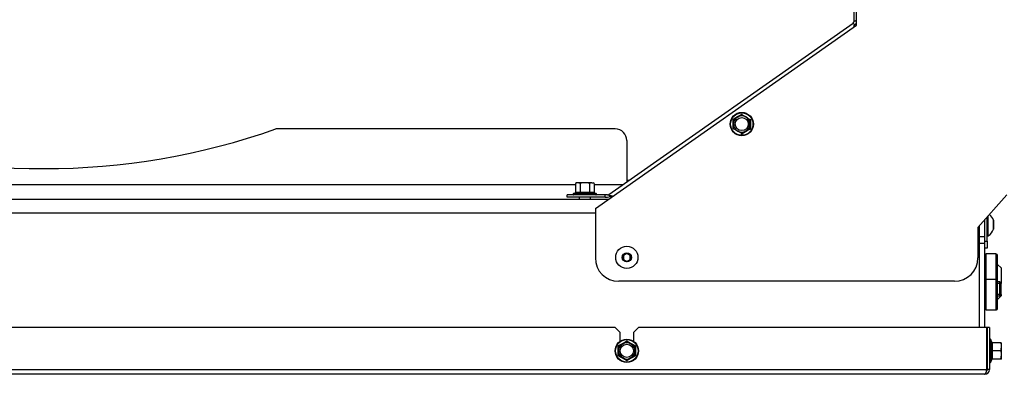
# Model space of a CAD drawing. Units: millimetres. Extents: x -420 to 463, y 0 to 1485.
# Drawn here: x 341 to 394, y 654 to 673 of the extents above; entities that cross this region are included whole.
import ezdxf
from ezdxf import colors
from ezdxf.entities.mleader import LeaderData, LeaderLine
from ezdxf.math import Vec2, Vec3

# ---------------------------------------------------------------- set-up
doc = ezdxf.new("R2010")
doc.units = ezdxf.units.MM
for name, color, linetype in [('Default', 7, 'Continuous'), ('H09-552-1', 7, 'Continuous'), ('H09-553-0', 7, 'Continuous'), ('H09-574-2', 7, 'Continuous'), ('H09-602L-0', 7, 'Continuous'), ('H09-603L-0', 7, 'Continuous'), ('H09-604-1', 7, 'Continuous'), ('H19-203-0', 7, 'Continuous'), ('SCREW_DIN_7984_M', 7, 'Continuous'), ('SCREW_DIN_912_M6', 7, 'Continuous'), ('SCREW_DIN_ISO_10', 7, 'Continuous'), ('SCREW_ISO_7380_M', 7, 'Continuous')]:
    doc.layers.add(name, color=color, linetype=linetype)

# ---------------------------------------------------------------- blocks, each defined once
blk = doc.blocks.new('_DOT')
at = {"color": 0}
blk.add_line((0, 0), (-1, 0), dxfattribs=at)
at = {"color": 0, "const_width": 0.333}
blk.add_lwpolyline([(-0.1665, 0, 1), (0.1665, 0, 1)], format="xyb", close=True, dxfattribs=at)
blk = doc.blocks.new('SE13')
at = {"layer": 'H09-552-1', "color": 7, "linetype": 'Continuous'}
for p, q in [((312.494, 663.646), (373.058, 663.646)), ((372.339, 662.896), (313.214, 662.896)), ((392.901, 662.187), (392.901, 656.771)), ((392.901, 661.646), (393.214, 661.646)), ((393.214, 661.271), (392.901, 661.271)), ((393.214, 656.771), (393.214, 661.271))]:
    blk.add_line(p, q, dxfattribs=at)
at = {"layer": 'H09-553-0', "color": 7, "linetype": 'Continuous'}
for p, q in [((373.401, 667.396), (355.22, 667.396)), ((374.026, 666.771), (374.026, 664.564)), ((371.271, 664.396), (314.214, 664.396)), ((373.786, 664.396), (372.281, 664.396))]:
    blk.add_line(p, q, dxfattribs=at)
for centre, radius, start, end in [((342.776, 702.771), 37.5, 250.6191, 289.3809), ((373.401, 666.771), 0.625, 0, 90)]:
    blk.add_arc(centre, radius, start, end, dxfattribs=at)
at = {"layer": 'H09-574-2', "color": 7, "linetype": 'Continuous'}
blk.add_line((374.026, 664.646), (374.143, 664.646), dxfattribs=at)
at = {"layer": 'H09-602L-0', "color": 7, "linetype": 'Continuous'}
for p, q in [((393.214, 661.396), (393.214, 662.536)), ((393.339, 661.396), (393.339, 662.676)), ((393.214, 661.396), (393.339, 661.396)), ((393.214, 661.271), (393.214, 661.396)), ((393.339, 661.396), (393.339, 661.021)), ((393.339, 661.021), (393.214, 661.021))]:
    blk.add_line(p, q, dxfattribs=at)
at = {"layer": 'H09-603L-0', "color": 7, "linetype": 'Continuous'}
for p, q in [((386.214, 673.162), (386.214, 685.82)), ((386.339, 672.945), (386.339, 685.82)), ((372.339, 663.142), (386.339, 672.945)), ((373.064, 663.89), (386.16, 673.06)), ((386.202, 673), (386.16, 673.06)), ((386.253, 672.928), (386.202, 673)), ((386.27, 673.162), (386.214, 673.162)), ((386.339, 673.162), (386.27, 673.162)), ((370.821, 663.742), (370.821, 663.867)), ((372.86, 663.867), (370.821, 663.867)), ((372.86, 663.742), (372.86, 663.867)), ((372.992, 663.867), (372.86, 663.867)), ((373.106, 663.83), (373.064, 663.89)), ((394.401, 663.865), (392.839, 662.117)), ((372.86, 663.742), (370.821, 663.742)), ((372.86, 663.742), (372.992, 663.742)), ((373.157, 663.758), (373.106, 663.83)), ((372.339, 663.142), (372.339, 660.492)), ((392.839, 662.117), (392.839, 660.492)), ((391.589, 659.242), (373.589, 659.242))]:
    blk.add_line(p, q, dxfattribs=at)
for centre, radius, start, end in [((386.089, 673.162), 0.125, 305, 0), ((387.596, 672.792), 1.409, 171.4954, 178.0029), ((387.262, 672.404), 1.137, 152.5723, 156.1356), ((386.089, 673.162), 0.25, 305, 0), ((387.067, 672.286), 1.184, 127.9837, 132.2642), ((372.992, 663.992), 0.125, 270, 305), ((372.992, 663.992), 0.25, 270, 305), ((372.825, 662.449), 1.409, 71.9971, 78.5046), ((373.304, 662.63), 1.137, 93.8644, 97.4277), ((373.589, 660.492), 1.25, 180, 270), ((391.589, 660.492), 1.25, 270, 0)]:
    blk.add_arc(centre, radius, start, end, dxfattribs=at)
at = {"layer": 'H09-604-1', "color": 7, "linetype": 'Continuous'}
for p, q in [((373.401, 656.771), (312.151, 656.771)), ((373.651, 656.521), (373.401, 656.771)), ((373.651, 656.521), (373.651, 656.021)), ((374.651, 656.771), (374.401, 656.521)), ((374.401, 656.021), (374.401, 656.521)), ((393.314, 656.771), (374.651, 656.771)), ((393.314, 654.521), (393.314, 656.771)), ((393.464, 656.771), (393.339, 656.771)), ((393.339, 656.771), (393.339, 654.521)), ((393.464, 656.771), (393.464, 654.521)), ((292.239, 654.521), (393.314, 654.521)), ((393.464, 654.521), (393.339, 654.521)), ((393.214, 654.271), (292.339, 654.271))]:
    blk.add_line(p, q, dxfattribs=at)
for radius, start, end in [(0.25, 270, 360), (0.125, 317.0577, 0)]:
    blk.add_arc((393.214, 654.521), radius, start, end, dxfattribs=at)
blk.add_rational_spline([(393.214, 654.271), (393.199, 654.271), (393.203, 654.272), (393.21, 654.274), (393.273, 654.297), (393.314, 654.394), (393.314, 654.521)], [1, 0.997431415906, 0.997431415906, 1, 0.844262739688, 0.844262739688, 1], degree=3, knots=[0, 0, 0, 0, 0.5, 0.5, 0.5, 1, 1, 1, 1], dxfattribs=at)
at = {"layer": 'H19-203-0', "color": 7, "linetype": 'Continuous'}
for p, q in [((394.089, 659.958), (393.901, 660.146)), ((394.089, 659.958), (394.089, 659.131)), ((393.901, 658.271), (394.089, 658.458)), ((394.089, 658.535), (394.089, 658.458))]:
    blk.add_line(p, q, dxfattribs=at)
at = {"layer": 'SCREW_DIN_7984_M', "color": 7, "linetype": 'Continuous'}
for p, q in [((393.276, 660.708), (393.276, 659.333)), ((393.801, 660.708), (393.276, 660.708)), ((393.801, 660.708), (393.801, 659.333)), ((393.241, 660.423), (393.214, 660.414)), ((393.241, 660.423), (393.241, 659.368)), ((393.901, 659.233), (393.901, 660.608)), ((393.214, 659.377), (393.241, 659.368)), ((393.276, 659.333), (393.276, 657.708)), ((393.801, 659.333), (393.276, 659.333)), ((393.801, 659.333), (393.801, 657.708)), ((393.901, 657.808), (393.901, 659.233)), ((393.241, 659.048), (393.214, 659.039)), ((393.241, 659.048), (393.241, 657.993)), ((393.214, 658.002), (393.241, 657.993)), ((393.276, 657.708), (393.801, 657.708))]:
    blk.add_line(p, q, dxfattribs=at)
for centre, radius, start, end in [((393.801, 660.608), 0.1, 0, 90), ((393.226, 660.471), 0.05, 287.8787, 0), ((393.226, 659.321), 0.05, 0, 72.1213), ((393.801, 659.233), 0.1, 0, 90), ((393.226, 659.096), 0.05, 287.8787, 0), ((393.226, 657.946), 0.05, 0, 72.1213), ((393.801, 657.808), 0.1, 270, 0)]:
    blk.add_arc(centre, radius, start, end, dxfattribs=at)
at = {"layer": 'SCREW_DIN_912_M6', "color": 7, "linetype": 'Continuous'}
for p, q in [((393.276, 659.208), (393.214, 659.208)), ((393.276, 659.131), (393.214, 659.131)), ((394.012, 659.208), (393.901, 659.208)), ((394.089, 659.131), (393.901, 659.131)), ((394.012, 658.458), (394.012, 659.208)), ((394.089, 659.131), (394.012, 659.208)), ((394.089, 658.535), (394.089, 659.131)), ((394.089, 658.535), (393.901, 658.535)), ((393.901, 658.458), (394.012, 658.458)), ((394.012, 658.458), (394.089, 658.535))]:
    blk.add_line(p, q, dxfattribs=at)
at = {"layer": 'SCREW_DIN_ISO_10', "color": 7, "linetype": 'Continuous'}
for p, q in [((379.967, 668.035), (380.186, 668.161)), ((380.186, 668.161), (380.186, 668.191)), ((380.186, 668.161), (380.404, 668.035)), ((379.722, 667.924), (379.748, 667.908)), ((379.748, 667.908), (379.967, 668.035)), ((379.748, 667.656), (379.748, 667.908)), ((379.748, 667.403), (379.748, 667.656)), ((380.404, 668.035), (380.623, 667.908)), ((380.623, 667.908), (380.65, 667.924)), ((380.623, 667.908), (380.623, 667.656)), ((380.623, 667.656), (380.623, 667.403)), ((379.722, 667.388), (379.748, 667.403)), ((379.967, 667.277), (379.748, 667.403)), ((380.186, 667.151), (379.967, 667.277)), ((380.404, 667.277), (380.186, 667.151)), ((380.186, 667.12), (380.186, 667.151)), ((380.623, 667.403), (380.404, 667.277)), ((380.623, 667.403), (380.65, 667.388)), ((371.339, 664.517), (371.271, 664.478)), ((371.271, 664.478), (371.271, 664.005)), ((371.397, 664.517), (371.339, 664.517)), ((371.776, 664.517), (371.397, 664.517)), ((371.523, 664.478), (371.397, 664.517)), ((371.523, 664.478), (371.523, 664.005)), ((372.155, 664.517), (371.776, 664.517)), ((372.029, 664.478), (372.029, 664.005)), ((372.155, 664.517), (372.214, 664.517)), ((372.281, 664.478), (372.155, 664.517)), ((372.281, 664.478), (372.214, 664.517)), ((372.281, 664.478), (372.281, 664.005)), ((371.24, 663.966), (371.176, 663.942)), ((372.376, 663.942), (371.176, 663.942)), ((371.271, 664.005), (371.523, 664.005)), ((371.523, 664.005), (372.029, 664.005)), ((372.029, 664.005), (372.281, 664.005)), ((372.376, 663.942), (372.312, 663.966)), ((371.476, 663.742), (371.476, 663.646)), ((372.076, 663.646), (372.076, 663.742)), ((373.807, 655.899), (374.026, 656.026)), ((374.026, 656.056), (374.026, 656.026)), ((374.026, 656.026), (374.245, 655.899)), ((393.539, 654.921), (393.539, 656.12)), ((393.587, 655.986), (393.539, 656.12)), ((394.074, 655.958), (393.601, 655.958)), ((393.601, 655.958), (393.601, 655.521)), ((394.074, 655.958), (394.114, 655.958)), ((394.114, 655.739), (394.114, 655.958)), ((373.589, 655.773), (373.562, 655.788)), ((373.589, 655.773), (373.807, 655.899)), ((373.589, 655.521), (373.589, 655.773)), ((373.589, 655.268), (373.589, 655.521)), ((374.245, 655.899), (374.464, 655.773)), ((374.49, 655.788), (374.464, 655.773)), ((374.464, 655.773), (374.464, 655.521)), ((374.464, 655.521), (374.464, 655.268)), ((393.339, 655.821), (393.314, 655.821)), ((393.562, 655.521), (393.601, 655.521)), ((394.074, 655.521), (393.601, 655.521)), ((393.601, 655.521), (393.601, 655.083)), ((394.074, 655.521), (394.114, 655.739)), ((394.114, 655.302), (394.114, 655.739)), ((373.589, 655.268), (373.562, 655.253)), ((373.807, 655.142), (373.589, 655.268)), ((374.026, 655.015), (373.807, 655.142)), ((374.245, 655.142), (374.026, 655.015)), ((374.026, 655.015), (374.026, 654.985)), ((374.464, 655.268), (374.245, 655.142)), ((374.49, 655.253), (374.464, 655.268)), ((393.314, 655.221), (393.339, 655.221)), ((393.539, 654.921), (393.587, 655.055)), ((394.074, 655.083), (393.601, 655.083)), ((394.074, 655.083), (394.114, 655.302)), ((394.114, 655.083), (394.074, 655.083)), ((394.114, 655.083), (394.114, 655.302))]:
    blk.add_line(p, q, dxfattribs=at)
for centre, radius in [((380.186, 667.656), 0.625), ((380.186, 667.656), 0.6), ((380.186, 667.656), 0.35), ((374.026, 655.521), 0.625), ((374.026, 655.521), 0.6), ((374.026, 655.521), 0.35)]:
    blk.add_circle(centre, radius, dxfattribs=at)
for centre, radius, start, end in [((369.35, 686.423), 21.209, 299.2764, 300.7236), ((380.186, 667.656), 0.437, 60, 120), ((358.515, 667.656), 21.209, 359.2764, 0.7236), ((380.186, 667.656), 0.438, 120, 180), ((380.186, 667.656), 0.437, 180, 240), ((380.186, 667.656), 0.437, 0, 60), ((380.186, 667.656), 0.438, 300, 0), ((401.856, 667.656), 21.209, 179.2764, 180.7236), ((380.186, 667.656), 0.437, 240, 300), ((391.021, 648.888), 21.209, 119.2764, 120.7236), ((371.406, 664.265), 0.252, 92.0076, 122.3766), ((372.164, 664.265), 0.252, 92.0076, 122.3766), ((371.19, 663.906), 0.0387, 110, 270), ((371.374, 663.64), 0.352, 67.6558, 112.3442), ((371.474, 664.002), 0.0497, 313.7626, 3.6143), ((371.776, 662.629), 1.363, 78.6682, 101.3318), ((372.078, 664.002), 0.0497, 176.3857, 226.2374), ((372.178, 663.642), 0.35, 67.5317, 112.4683), ((372.362, 663.906), 0.0387, 270, 70), ((363.191, 674.288), 21.209, 299.2764, 300.7236), ((374.026, 655.521), 0.437, 60, 120), ((384.861, 674.288), 21.209, 239.2764, 240.7236), ((393.502, 656.107), 0.0387, 20, 180), ((392.562, 655.752), 1.027, 346.9446, 13.0554), ((393.485, 654.576), 1.41, 85.7795, 86.8685), ((393.602, 656.001), 0.0432, 202.93, 268.9763), ((393.429, 655.73), 0.685, 0.793, 19.4632), ((352.355, 655.521), 21.209, 359.2764, 0.7236), ((374.026, 655.521), 0.438, 120, 180), ((374.026, 655.521), 0.437, 180, 240), ((374.026, 655.521), 0.437, 0, 60), ((374.026, 655.521), 0.438, 300, 0), ((395.697, 655.521), 21.209, 179.2764, 180.7236), ((392.564, 655.289), 1.025, 346.9194, 13.0806), ((393.429, 655.292), 0.685, 0.793, 19.4632), ((363.191, 636.753), 21.209, 59.2764, 60.7236), ((374.026, 655.521), 0.437, 240, 300), ((384.861, 636.753), 21.209, 119.2764, 120.7236), ((393.502, 654.934), 0.0387, 180, 340), ((393.602, 655.04), 0.0432, 91.0237, 157.07), ((393.485, 656.465), 1.41, 273.1315, 274.2205)]:
    blk.add_arc(centre, radius, start, end, dxfattribs=at)
blk.add_ellipse((393.623, 655.046), major_axis=(0, 0.0375), ratio=0.999183, start_param=0.493684, end_param=1.30177, dxfattribs=at)
for points in [[(371.776, 664.517), (371.733, 664.517), (371.69, 664.514), (371.606, 664.5), (371.564, 664.49), (371.523, 664.478)], [(372.029, 664.478), (371.988, 664.49), (371.945, 664.5), (371.861, 664.514), (371.819, 664.517), (371.776, 664.517)], [(371.271, 664.005), (371.271, 663.996), (371.267, 663.987), (371.256, 663.974), (371.249, 663.969), (371.24, 663.966)], [(372.312, 663.966), (372.303, 663.969), (372.296, 663.974), (372.285, 663.987), (372.281, 663.996), (372.281, 664.005)]]:
    blk.add_open_spline(points, degree=3, knots=[0, 0, 0, 0, 0.5, 0.5, 1, 1, 1, 1], dxfattribs=at)
at = {"layer": 'SCREW_ISO_7380_M', "color": 7, "linetype": 'Continuous'}
for p, q in [((393.401, 661.677), (393.401, 662.746)), ((393.674, 662.514), (393.674, 662.027)), ((393.676, 662.037), (393.676, 662.504)), ((393.339, 661.677), (393.401, 661.677)), ((374.026, 660.737), (373.839, 660.629)), ((374.213, 660.629), (374.026, 660.737)), ((373.839, 660.629), (373.839, 660.412)), ((373.839, 660.412), (374.026, 660.304)), ((374.026, 660.304), (374.213, 660.412)), ((374.214, 660.412), (374.214, 660.629))]:
    blk.add_line(p, q, dxfattribs=at)
for radius in [0.594, 0.243, 0.233, 0.227]:
    blk.add_circle((374.026, 660.521), radius, dxfattribs=at)
for centre, radius, start, end in [((393.056, 662.313), 0.65, 17.9406, 50.9543), ((393.644, 662.504), 0.0325, 0, 17.9406), ((393.056, 662.228), 0.65, 302.0548, 342.0594), ((393.644, 662.037), 0.0325, 342.0594, 0), ((374.026, 660.521), 0.216, 149.9848, 150.0152), ((374.026, 660.521), 0.216, 209.9848, 210.0152), ((374.026, 660.521), 0.216, 29.9848, 30.0152), ((374.026, 660.521), 0.216, 329.9848, 330.0152)]:
    blk.add_arc(centre, radius, start, end, dxfattribs=at)

msp = doc.modelspace()

# ---------------------------------------------------------------- block references
at = {"layer": 'Default'}
msp.add_blockref('SE13', (0, 0), dxfattribs=at)

# ---------------------------------------------------------------- leaders
at = {"layer": 'Default', "color": 7, "linetype": 'Continuous'}
ml = msp.add_multileader_mtext('Standard', dxfattribs=at)
ml.set_content('{\\pxsm0.9;\\fSolid Edge ISO CE|b0||i0||c0|p34;\\W1.;HAKA 67/51WH - TL ND - KRYCÍ RÁM 50mm\\P}', color=256)
ml.set_leader_properties()
ml.set_arrow_properties(name='DOT')
ml.build(insert=Vec2(0, 0))
ml.multileader.update_dxf_attribs({"leader_type": 0, "dogleg_length": 0, "arrow_head_size": 7.5})
ctx = ml.context
ctx.base_point, ctx.char_height, ctx.arrow_head_size, ctx.landing_gap_size = Vec3(256.3769, 1169.3038), 7.5, 7.5, 7.5
notes = []
notes.append((ctx, [(0, (0, 0, 0), (0, 0), (1, 0), 1, [])]))
ctx.mtext.insert = Vec3(258.3769, 1173.0913)
ml = msp.add_multileader_mtext('Standard', dxfattribs=at)
ml.set_content('{\\pxsm0.9;\\fSolid Edge ISO CE|b0||i0||c0|p34;\\W1.;HAKA 67/51WH - TL ND - KRYCÍ RÁM 80mm\\P}', color=256)
ml.set_leader_properties()
ml.set_arrow_properties(name='DOT')
ml.build(insert=Vec2(0, 0))
ml.multileader.update_dxf_attribs({"leader_type": 0, "dogleg_length": 0, "arrow_head_size": 7.5})
ctx = ml.context
ctx.base_point, ctx.char_height, ctx.arrow_head_size, ctx.landing_gap_size = Vec3(256.3769, 872.3038), 7.5, 7.5, 7.5
notes.append((ctx, [(0, (0, 0, 0), (0, 0), (1, 0), 1, [])]))
ctx.mtext.insert = Vec3(258.3769, 876.0913)
for ctx, leaders in notes:
    for number, flags, end, landing, length, lines in leaders:
        leader = LeaderData()
        leader.index, (leader.has_last_leader_line, leader.has_dogleg_vector, leader.attachment_direction) = number, flags
        leader.last_leader_point, leader.dogleg_vector, leader.dogleg_length = Vec3(end), Vec3(landing), length
        for number, points, colour, breaks in lines:
            line = LeaderLine()
            line.index, line.vertices, line.color, line.breaks = number, Vec3.list(points), colors.encode_raw_color(colour), breaks
            leader.lines.append(line)
        ctx.leaders.append(leader)

doc.saveas('drawing.dxf')
